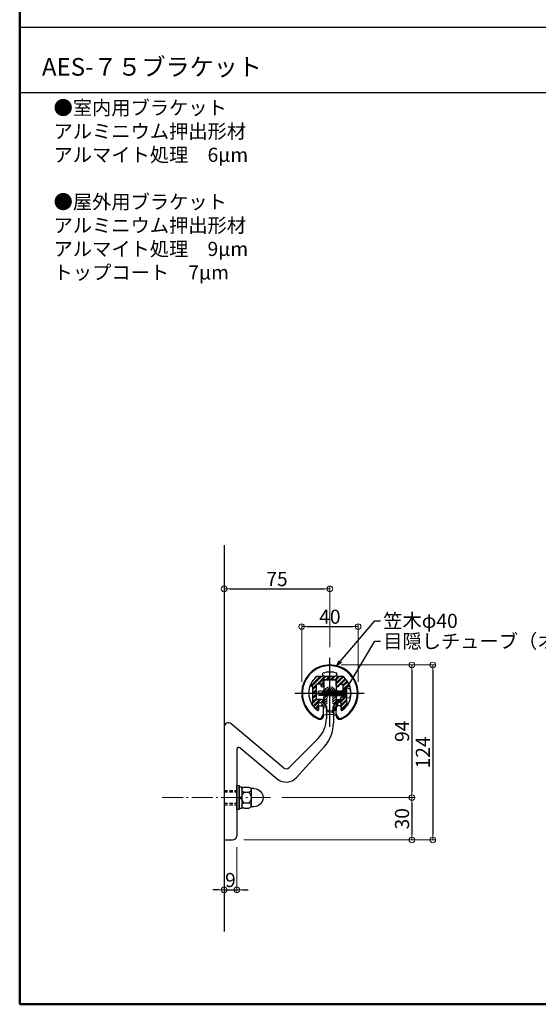
# Model space of a CAD drawing. Extents: x 57 to 2331, y -147 to 1238.
# Drawn here: x 57 to 425, y -147 to 550 of the extents above; entities that cross this region are included whole.
import ezdxf

# ---------------------------------------------------------------- set-up
doc = ezdxf.new("R2010")
doc.units = 0
doc.header["$LTSCALE"] = 10
doc.header["$MEASUREMENT"] = 0
for name, pattern in [('CENTER', [12, 5, -0.8, 0.4, -0.8, 5]), ('DASHED2', [0.375, 0.25, -0.125]), ('KIN-HIDDEN3', [2, 1.5, -0.5])]:
    doc.linetypes.add(name, pattern=pattern)
doc.layers.get('0').update_dxf_attribs({"linetype": 'CONTINUOUS'})
doc.layers.get('DEFPOINTS').update_dxf_attribs({"linetype": 'CONTINUOUS'})
for name, color, linetype in [('02壁', 9, 'CONTINUOUS'), ('05製品投影', 4, 'CONTINUOUS'), ('08文字', 21, 'CONTINUOUS'), ('1', 3, 'CONTINUOUS'), ('A', 2, 'CONTINUOUS'), ('CSLAYER1', 7, 'CONTINUOUS'), ('CYA_M', 4, 'CONTINUOUS'), ('CYA_SS', 135, 'CONTINUOUS'), ('moji', 70, 'CONTINUOUS'), ('PARTS5', 140, 'KIN-HIDDEN3'), ('RED-D', 11, 'DASHED2'), ('zumenwaku', 190, 'CONTINUOUS'), ('六角ボルト', 5, 'CONTINUOUS'), ('ﾌﾞﾗｹｯﾄ', 7, 'CONTINUOUS')]:
    doc.layers.add(name, color=color, linetype=linetype)
doc.layers.add('center', color=5, linetype='CENTER', lineweight=13)
doc.layers.add('sunpou', color=7, linetype='CONTINUOUS', lineweight=13)
doc.styles.add('MSP', font='txt')
doc.styles.get("Standard").update_dxf_attribs({"font": 'simplex.shx', "width": 0.7, "bigfont": 'bigfont.shx'})
doc.dimstyles.new('詳細寸法', dxfattribs={"dimscale": 4, "dimtxt": 2.5, "dimasz": 1, "dimexe": 0.5, "dimexo": 2, "dimgap": 0.5, "dimtad": 1, "dimdec": 1, "dimzin": 9, "dimdsep": 46, "dimtxsty": 'Standard', "dimblk1": 'ORIGIN', "dimblk2": 'ORIGIN', "dimsah": 1, "dimcen": 1, "dimclrd": 11, "dimclre": 11, "dimclrt": 2, "dimadec": 0, "dimazin": 0, "dimtfac": 1, "dimtdec": 1, "dimtmove": 2, "dimatfit": 3, "dimldrblk": 'OPEN30', "dimfxl": 0.5, "dimtolj": 1, "dimtzin": 9, "dimlwe": 9, "dimarcsym": 0})

# ---------------------------------------------------------------- blocks, each defined once
blk = doc.blocks.new('_ORIGIN')
at = {"color": 0, "linetype": 'ByBlock'}
blk.add_line((0, 0), (-1, 0), dxfattribs=at)
blk.add_circle((0, 0), 0.5, dxfattribs=at)
blk = doc.blocks.new('*D67')
at = {"layer": 'DEFPOINTS', "color": 0, "linetype": 'Continuous', "ltscale": 0.5, "transparency": 16777216}
for p in [(276.8462329177441, 146.953148470046), (201.846232917741, 123.5373256634894), (276.8462329177441, 97.70857232742128)]:
    blk.add_point(p, dxfattribs=at)
at = {"layer": 'sunpou', "color": 11, "linetype": 'Continuous', "lineweight": 9, "ltscale": 0.5, "transparency": 16777216}
for p, q in [((201.846232917741, 131.5373256634894), (201.846232917741, 148.953148470046)), ((276.8462329177441, 105.7085723274213), (276.8462329177441, 148.953148470046))]:
    blk.add_line(p, q, dxfattribs=at)
at = {"layer": 'sunpou', "color": 11, "linetype": 'Continuous', "lineweight": -2, "ltscale": 0.5, "transparency": 16777216}
blk.add_line((205.846232917741, 146.953148470046), (272.8462329177441, 146.953148470046), dxfattribs=at)
at = {"layer": 'sunpou', "color": 11, "linetype": 'Continuous', "lineweight": -2, "ltscale": 0.5, "transparency": 16777216, "xscale": 4, "yscale": 4, "zscale": 4, "rotation": 180}
blk.add_blockref('_ORIGIN', (201.846232917741, 146.953148470046), dxfattribs=at)
at = {"layer": 'sunpou', "color": 11, "linetype": 'Continuous', "lineweight": -2, "ltscale": 0.5, "transparency": 16777216, "xscale": 4, "yscale": 4, "zscale": 4}
blk.add_blockref('_ORIGIN', (276.8462329177441, 146.953148470046), dxfattribs=at)
at = {"layer": 'sunpou', "color": 2, "linetype": 'Continuous', "lineweight": 9, "ltscale": 0.5, "transparency": 16777216, "insert": (239.3462329177425, 153.953148470046), "char_height": 10, "attachment_point": 5}
blk.add_mtext('\\A1;75', dxfattribs=at)
blk = doc.blocks.new('_Open30')
at = {"layer": 'sunpou', "color": 0, "linetype": 'Continuous', "lineweight": -2}
for p, q in [((-1, 0.26794919), (0, 0)), ((0, 0), (-1, -0.26794919)), ((0, 0), (-1, 0))]:
    blk.add_line(p, q, dxfattribs=at)
blk = doc.blocks.new('*D68')
at = {"layer": 'DEFPOINTS', "color": 0, "linetype": 'Continuous', "ltscale": 0.5, "transparency": 16777216}
for p in [(296.846232917741, 120.236747946075), (256.846232917741, 73.07754916008162), (296.846232917741, 73.07754916008162)]:
    blk.add_point(p, dxfattribs=at)
at = {"layer": 'sunpou', "color": 11, "linetype": 'Continuous', "lineweight": 9, "ltscale": 0.5, "transparency": 16777216}
for p, q in [((256.846232917741, 81.07754916008162), (256.846232917741, 122.236747946075)), ((296.846232917741, 81.07754916008162), (296.846232917741, 122.236747946075))]:
    blk.add_line(p, q, dxfattribs=at)
at = {"layer": 'sunpou', "color": 11, "linetype": 'Continuous', "lineweight": -2, "ltscale": 0.5, "transparency": 16777216}
blk.add_line((260.846232917741, 120.236747946075), (292.846232917741, 120.236747946075), dxfattribs=at)
at = {"layer": 'sunpou', "color": 11, "linetype": 'Continuous', "lineweight": -2, "ltscale": 0.5, "transparency": 16777216, "xscale": 4, "yscale": 4, "zscale": 4, "rotation": 180}
blk.add_blockref('_ORIGIN', (256.846232917741, 120.236747946075), dxfattribs=at)
at = {"layer": 'sunpou', "color": 11, "linetype": 'Continuous', "lineweight": -2, "ltscale": 0.5, "transparency": 16777216, "xscale": 4, "yscale": 4, "zscale": 4}
blk.add_blockref('_ORIGIN', (296.846232917741, 120.236747946075), dxfattribs=at)
at = {"layer": 'sunpou', "color": 2, "linetype": 'Continuous', "lineweight": 9, "ltscale": 0.5, "transparency": 16777216, "insert": (276.846232917741, 127.236747946075), "char_height": 10, "attachment_point": 5}
blk.add_mtext('\\A1;40', dxfattribs=at)
blk = doc.blocks.new('*D69')
at = {"layer": 'DEFPOINTS', "color": 0, "linetype": 'Continuous', "ltscale": 0.5, "transparency": 16777216}
for p in [(276.894216161637, 93.07749160020649), (207.846232917741, -30.92250839979357), (349.7498364720932, -30.92250839979361)]:
    blk.add_point(p, dxfattribs=at)
at = {"layer": 'sunpou', "color": 11, "linetype": 'Continuous', "lineweight": 9, "ltscale": 0.5, "transparency": 16777216}
for p, q in [((284.894216161637, 93.07749160020649), (351.7498364720932, 93.07749160020647)), ((215.846232917741, -30.92250839979357), (351.7498364720932, -30.92250839979361))]:
    blk.add_line(p, q, dxfattribs=at)
at = {"layer": 'sunpou', "color": 11, "linetype": 'Continuous', "lineweight": -2, "ltscale": 0.5, "transparency": 16777216}
blk.add_line((349.7498364720932, 89.07749160020647), (349.7498364720932, -26.92250839979361), dxfattribs=at)
at = {"layer": 'sunpou', "color": 11, "linetype": 'Continuous', "lineweight": -2, "ltscale": 0.5, "transparency": 16777216, "xscale": 4, "yscale": 4, "zscale": 4}
for p, rotation in [((349.7498364720932, 93.07749160020647), 90), ((349.7498364720932, -30.92250839979361), 270)]:
    blk.add_blockref('_ORIGIN', p, dxfattribs=dict(at, rotation=rotation))
at = {"layer": 'sunpou', "color": 2, "linetype": 'Continuous', "lineweight": 9, "ltscale": 0.5, "transparency": 16777216, "insert": (342.7498364720932, 31.07749160020649), "char_height": 10, "attachment_point": 5, "rotation": 90}
blk.add_mtext('\\A1;124', dxfattribs=at)
blk = doc.blocks.new('*D70')
at = {"layer": 'DEFPOINTS', "color": 0, "linetype": 'Continuous', "ltscale": 0.5, "transparency": 16777216}
for p in [(276.894216161637, 93.07749160020649), (234.7318609072468, -0.9225083997935712), (334.9860518815722, -0.9225083997935997)]:
    blk.add_point(p, dxfattribs=at)
at = {"layer": 'sunpou', "color": 11, "linetype": 'Continuous', "lineweight": 9, "ltscale": 0.5, "transparency": 16777216}
for p, q in [((284.894216161637, 93.07749160020649), (336.9860518815722, 93.07749160020647)), ((242.7318609072468, -0.9225083997935735), (336.9860518815722, -0.9225083997936002))]:
    blk.add_line(p, q, dxfattribs=at)
at = {"layer": 'sunpou', "color": 11, "linetype": 'Continuous', "lineweight": -2, "ltscale": 0.5, "transparency": 16777216}
blk.add_line((334.9860518815722, 89.07749160020647), (334.9860518815722, 3.077491600206401), dxfattribs=at)
at = {"layer": 'sunpou', "color": 11, "linetype": 'Continuous', "lineweight": -2, "ltscale": 0.5, "transparency": 16777216, "xscale": 4, "yscale": 4, "zscale": 4}
for p, rotation in [((334.9860518815722, 93.07749160020647), 90), ((334.9860518815722, -0.9225083997935997), 270)]:
    blk.add_blockref('_ORIGIN', p, dxfattribs=dict(at, rotation=rotation))
at = {"layer": 'sunpou', "color": 2, "linetype": 'Continuous', "lineweight": 9, "ltscale": 0.5, "transparency": 16777216, "insert": (327.9860518815722, 46.07749160020649), "char_height": 10, "attachment_point": 5, "rotation": 90}
blk.add_mtext('\\A1;94', dxfattribs=at)
blk = doc.blocks.new('*D71')
at = {"layer": 'DEFPOINTS', "color": 0, "linetype": 'Continuous', "ltscale": 0.5, "transparency": 16777216}
for p in [(234.7318609072468, -0.9225083997935712), (207.846232917741, -30.92250839979357), (334.9860518815721, -30.92250839979361)]:
    blk.add_point(p, dxfattribs=at)
at = {"layer": 'sunpou', "color": 11, "linetype": 'Continuous', "lineweight": 9, "ltscale": 0.5, "transparency": 16777216}
for p, q in [((242.7318609072468, -0.9225083997935735), (336.9860518815721, -0.9225083997936002)), ((215.846232917741, -30.92250839979357), (336.9860518815721, -30.92250839979361))]:
    blk.add_line(p, q, dxfattribs=at)
at = {"layer": 'sunpou', "color": 11, "linetype": 'Continuous', "lineweight": -2, "ltscale": 0.5, "transparency": 16777216}
blk.add_line((334.9860518815721, -4.9225083997936), (334.9860518815721, -26.92250839979361), dxfattribs=at)
at = {"layer": 'sunpou', "color": 11, "linetype": 'Continuous', "lineweight": -2, "ltscale": 0.5, "transparency": 16777216, "xscale": 4, "yscale": 4, "zscale": 4}
for p, rotation in [((334.9860518815721, -0.9225083997935997), 90), ((334.9860518815721, -30.92250839979361), 270)]:
    blk.add_blockref('_ORIGIN', p, dxfattribs=dict(at, rotation=rotation))
at = {"layer": 'sunpou', "color": 2, "linetype": 'Continuous', "lineweight": 9, "ltscale": 0.5, "transparency": 16777216, "insert": (327.9860518815721, -15.92250839979355), "char_height": 10, "attachment_point": 5, "rotation": 90}
blk.add_mtext('\\A1;30', dxfattribs=at)
blk = doc.blocks.new('KﾊﾞM8側')
at = {"color": 0, "linetype": 'ByBlock'}
for p, q in [((3.125308012386085e-09, 0.7500000048415387), (-1.999999996874692, -0.4047005335377349)), ((3.125308012386085e-09, 4.841538725486316e-09), (-1.999999996874692, -1.154700533537735))]:
    blk.add_line(p, q, dxfattribs=at)
at = {"color": 0, "linetype": 'ByBlock', "ltscale": 0.7}
blk.add_lwpolyline([(3.125308012386085e-09, 7.700000004841542), (-1.999999996874692, 7.700000004841542), (-1.999999996874692, -7.699999995158464), (3.125308012386085e-09, -7.699999995158464)], close=True, dxfattribs=at)
blk = doc.blocks.new('KﾐM8側')
at = {"color": 0, "linetype": 'ByBlock', "ltscale": 0.7}
blk.add_lwpolyline([(-1.373408053950698e-09, 8.499999997937039), (-1.600000001373402, 8.499999997937039), (-1.600000001373402, -8.500000002062961), (-1.373408053950698e-09, -8.500000002062961)], close=True, dxfattribs=at)
blk = doc.blocks.new('KM8ﾐ＋ﾊﾞ側')
at = {"color": 0, "linetype": 'ByBlock'}
for name, p in [('KﾊﾞM8側', (-1.600000007676158, 5.977085493213963e-11)), ('KﾐM8側', (-3.177433427481446e-09, 6.9642709377149e-09))]:
    blk.add_blockref(name, p, dxfattribs=at)
blk = doc.blocks.new('K袋ﾅｯﾄM8')
at = {"color": 0, "linetype": 'ByBlock', "ltscale": 0.6}
for p, q in [((-1.557451844092299, 7.500000000865839), (-4.942548147191104, 7.500000000865811)), ((-8.49999999564136, 6.500000000866322), (-6.569289849446761, 6.500000000866351)), ((-6.499999995641588, 5.629165125464652), (-6.499999995641588, -5.629165123733031)), ((-1.55745184409156, 3.752776750598372), (-4.942548147191104, 3.752776750598372)), ((4.358582827990176e-09, 5.62916512546451), (4.358099658929859e-09, -5.629165123733173)), ((-8.499999995641929, -6.499999999133678), (-6.569289849447529, -6.499999999133678)), ((-1.55745184409264, -3.752776748866751), (-4.942548147191104, -3.752776748866751)), ((-1.557451844092128, -7.499999999134218), (-4.942548147191104, -7.499999999134189))]:
    blk.add_line(p, q, dxfattribs=at)
for centre, radius, start, end in [((-4.594298452449777, 5.626388375732091), 1.905701543191809, 100.5294527903043, 259.4705472095932), ((-1.905701538833227, 5.626388375732034), 1.905701543191809, 280.5294527903018, 79.47054720969324), ((-8.499999995641645, 8.663221251481446e-10), 6.5, 89.99999999999748, 269.9999999999975), ((-6.569289849446761, 7.000000000866322), 0.5, 270, 325.1812869316756), ((-1.199999995641605, 8.658105343783973e-10), 5.3, 134.92181057524, 225.07818942476), ((-5.299999995641656, 8.658957995066885e-10), 5.3, 314.9218105752375, 45.07818942475749), ((-6.569289849447529, -6.999999999133649), 0.5, 34.81871306829633, 90), ((-4.594298452449806, -5.62638837400047), 1.905701543191809, 100.5294527900993, 259.4705472096957), ((-1.905701538833682, -5.626388374000527), 1.905701543191809, 280.5294527903018, 79.47054720969324)]:
    blk.add_arc(centre, radius, start, end, dxfattribs=at)
blk = doc.blocks.new('*D89')
at = {"layer": 'DEFPOINTS', "color": 0, "linetype": 'Continuous', "ltscale": 0.5, "transparency": 16777216}
for p in [(201.846232917741, -30.92250839979175), (210.846232917741, -27.92250839979357), (210.846232917741, -66.307456737557)]:
    blk.add_point(p, dxfattribs=at)
at = {"layer": 'sunpou', "color": 11, "linetype": 'Continuous', "lineweight": 9, "ltscale": 0.5, "transparency": 16777216}
for p, q in [((201.846232917741, -38.92250839979175), (201.846232917741, -68.307456737557)), ((210.846232917741, -35.92250839979357), (210.846232917741, -68.307456737557))]:
    blk.add_line(p, q, dxfattribs=at)
at = {"layer": 'sunpou', "color": 11, "linetype": 'Continuous', "lineweight": -2, "ltscale": 0.5, "transparency": 16777216}
for p, q in [((197.846232917741, -66.307456737557), (193.846232917741, -66.307456737557)), ((201.846232917741, -66.307456737557), (210.846232917741, -66.307456737557)), ((214.846232917741, -66.307456737557), (218.846232917741, -66.307456737557))]:
    blk.add_line(p, q, dxfattribs=at)
at = {"layer": 'sunpou', "color": 11, "linetype": 'Continuous', "lineweight": -2, "ltscale": 0.5, "transparency": 16777216, "xscale": 4, "yscale": 4, "zscale": 4}
blk.add_blockref('_ORIGIN', (201.846232917741, -66.307456737557), dxfattribs=at)
at = {"layer": 'sunpou', "color": 11, "linetype": 'Continuous', "lineweight": -2, "ltscale": 0.5, "transparency": 16777216, "xscale": 4, "yscale": 4, "zscale": 4, "rotation": 180}
blk.add_blockref('_ORIGIN', (210.846232917741, -66.307456737557), dxfattribs=at)
at = {"layer": 'sunpou', "color": 2, "linetype": 'Continuous', "ltscale": 0.5, "transparency": 16777216, "insert": (206.346232917741, -59.307456737557), "char_height": 10, "attachment_point": 5}
blk.add_mtext('\\A1;9', dxfattribs=at)

msp = doc.modelspace()

# ---------------------------------------------------------------- hatches: boundary and pattern name
at = {"layer": 'CYA_SS', "lineweight": 5}
h = msp.add_hatch(dxfattribs=at)
h.set_pattern_fill('ANSI32', color=256, scale=0.3, style=0)
h.set_pattern_definition([(45, (7538.322256953452, 2360.823166788653), (-1.590990257669732, 1.590990257669732), []), (45, (7539.382917123454, 2360.823166788653), (-1.590990257669732, 1.590990257669732), [])])
h.paths.add_polyline_path([(270.3462329177419, 79.57749160020649), (270.3462329177419, 78.57749160020649, 0.4142135623730951), (271.3462329177419, 77.57749160020649, 0.4142135623730951), (272.3462329177419, 78.57749160020649), (272.3462329177419, 82.57749160020649), (281.3462329177419, 82.57749160020649), (281.3462329177419, 78.57749160020649, 0.4142135623730951), (282.3462329177419, 77.57749160020649, 0.4142135623730951), (283.3462329177419, 78.57749160020649), (283.3462329177419, 79.57749160020649), (286.3462329177419, 79.57749160020649), (286.3462329177419, 68.57749160020649), (282.3462329177419, 68.57749160020649, 0.4142135623730951), (281.3462329177419, 67.57749160020649, 0.4142135623730951), (282.3462329177419, 66.57749160020649), (284.8462329177419, 66.57749160020649), (284.8462329177419, 61.33015160020614, 0.6121307033424517), (285.6393364271698, 60.92507082603629, 0.1057157265138838), (289.8401339077897, 65.58359161015903), (288.8462329177419, 66.57749160020649), (288.8462329177419, 77.57749160020649), (290.964308879355, 78.14502858992046, 0.1467088408437124), (285.8462329177419, 85.07749160020649), (281.8462329177419, 85.07749160020649), (281.3462329177419, 85.57749160020649), (280.8462329177419, 85.07749160020649), (272.8462329177419, 85.07749160020649), (272.3462329177419, 85.57749160020649), (271.8462329177419, 85.07749160020649), (267.8462329177419, 85.07749160020649, 0.1467088408437084), (262.7281569561288, 78.14502858992068), (264.8462329177419, 77.57749160020649), (264.8462329177419, 66.57749160020649), (263.8523319276944, 65.58359161015846, 0.1057157261504905), (268.0531294674277, 60.92507090773381, 0.6121305676345892), (268.8462329177419, 61.33015160020614), (268.8462329177419, 66.57749160020649), (271.3462329177419, 66.57749160020649, 0.4142135623730951), (272.3462329177419, 67.57749160020649, 0.4142135623730951), (271.3462329177419, 68.57749160020649), (267.3462329177419, 68.57749160020649), (267.3462329177419, 79.57749160020649)])
at = {"layer": 'sunpou', "linetype": 'Continuous', "lineweight": 5, "ltscale": 0.5}
h = msp.add_hatch(dxfattribs=at)
h.set_pattern_fill('ANSI31', color=8, scale=10, style=0)
h.set_pattern_definition([(45, (5718.584066735903, 3309.076028002505), (-0.8838834764831843, 0.8838834764831844), [])])
edge = h.paths.add_edge_path(flags=16)
edge.add_arc((274.6462329177421, 60.67749160019775), 0.4, 90, 360)
edge.add_line((275.0462329177435, 60.67749160019775), (278.6462329177421, 60.67749160019775))
edge.add_arc((279.0462329177435, 60.67749160019775), 0.4, 180, 450)
edge.add_line((279.0462329177435, 61.07749160020649), (279.0462329177435, 63.67749160019775))
edge.add_arc((279.0462329177435, 64.67749160019775), 1, 270, 450)
edge.add_line((279.0462329177435, 65.67749160019775), (278.8462329177391, 73.57749160020649))
edge.add_arc((276.8462329177391, 73.57749160020649), 2, 0, 78.52165799996304)
edge.add_arc((276.8462329177391, 75.57749160020649), 0.4, 354.2608289999801, 545.7391699999889)
edge.add_arc((276.8462329177391, 73.57749160020649), 2, 101.47834099984, 180)
edge.add_line((274.8462329177391, 73.57749160020649), (274.6462329177421, 65.67749160019775))
edge.add_arc((274.6462329177421, 64.67749160019775), 1, 90, 270)
edge.add_line((274.6462329177421, 63.67749160019775), (274.6462329177421, 61.07749160020649))
edge = h.paths.add_edge_path()
edge.add_line((271.0962329177391, 66.57749160020649), (272.196232917745, 66.57749160020649))
edge.add_line((271.0962329177391, 64.57749160020649), (271.0962329177391, 66.57749160020649))
edge.add_arc((272.0962329177391, 64.57749160020649), 1, 180, 270)
edge.add_line((272.2910329177439, 58.09199160019671), (272.196232917745, 63.57749160020649))
edge.add_line((281.4014329177417, 58.09199160019671), (281.4962329177406, 63.57749160020649))
edge.add_arc((276.8390689790167, 45.04478070430923), 13.02331182633568, 70.92648573317058, 89.96848071993465)
edge.add_arc((281.5889420182339, 64.5805115896635), 1.007295426657029, 264.719157715371, 359.8282202969746)
edge.add_line((282.5962329177391, 64.57749160020649), (282.5962329177391, 66.57749160020649))
edge.add_line((282.5962329177391, 66.57749160020649), (281.4962329177406, 66.57749160020649))
edge.add_line((280.8462329177391, 73.57749160020649), (281.4962329177406, 66.57749160020649))
edge.add_line((272.8462329177391, 73.57749160020649), (272.196232917745, 66.57749160020649))
edge.add_arc((276.8462329177391, 73.57749160020649), 4, 0, 180)
edge.add_arc((281.2483329177385, 57.72249160019601), 0.4, 247.4350119999223, 427.498581000023)
edge.add_arc((272.4441329177398, 57.72249160019601), 0.4, 112.5014179999296, 292.5649759999076)
edge.add_arc((276.8533968373085, 45.04478090732641), 13.02331162310342, 90.03151320688026, 109.0735148468767)
edge.add_line((272.196232917745, 63.57749160020649), (272.0962329177391, 63.57749160020649))

# ---------------------------------------------------------------- linework, layer by layer
at = {"layer": '02壁'}
msp.add_line((201.846232917741, 177.9099491600809), (201.846232917741, -95.84621166981742), dxfattribs=at)
at = {"layer": '1', "color": 4, "linetype": 'Continuous'}
for p, q in [((271.4808329177467, 56.62629160021061), (272.3462329177419, 58.64347057613577)), ((282.2116329177443, 56.62629160021061), (281.3462329177428, 58.64347057615078))]:
    msp.add_line(p, q, dxfattribs=at)
for centre, radius, start, end in [((276.8462329177419, 73.07749160020649), 19.5, 295.2422550000024, 245.433222000007), ((269.5530329177418, 57.15869160020702), 2, 240.4932680000383, 344.5604960000099), ((284.1394329177419, 57.15869160020702), 2, 195.4394809999877, 299.5067310000276)]:
    msp.add_arc(centre, radius, start, end, dxfattribs=at)
at = {"layer": 'A', "color": 2, "linetype": 'Continuous'}
for p, q in [((267.8462329177419, 85.07749160020649), (271.8462329177419, 85.07749160020649)), ((271.8462329177419, 85.07749160020649), (271.8462329177419, 87.21962760020688)), ((281.8462329177419, 85.07749160020649), (281.8462329177419, 87.21962760020688)), ((281.8462329177419, 85.07749160020649), (285.8462329177419, 85.07749160020649)), ((268.8462329177419, 64.07749160020649), (272.3462329177419, 64.07749160020649)), ((268.8462329177419, 64.07749160020649), (268.8462329177419, 61.33015160020659)), ((272.3462329177419, 57.03847660020665), (272.3462329177419, 64.07749160020649)), ((281.3462329177419, 57.03847660020665), (281.3462329177419, 64.07749160020649)), ((284.8462329177419, 64.07749160020649), (281.3462329177419, 64.07749160020649)), ((284.8462329177419, 64.07749160020649), (284.8462329177419, 61.33015160020659))]:
    msp.add_line(p, q, dxfattribs=at)
for centre, radius, start, end in [((276.8462329177419, 73.07749160020649), 20, 293.5781780000125, 246.4218219999875), ((276.8462329177419, 73.07749160020649), 15, 126.8698980000241, 234.1117019999745), ((276.8462329177419, 73.07749160020649), 15, 70.52877900001911, 109.4712209999809), ((276.8462329177419, 73.07749160020649), 15, 305.8882980000255, 53.13010199997593), ((268.3462329177419, 61.33015160020659), 0.5, 234.1117019999745, 0), ((269.8462329177419, 57.03847660020665), 2.5, 246.4218219999875, 0), ((283.8462329177419, 57.03847660020665), 2.5, 180, 293.5781780000125), ((285.3462329177419, 61.33015160020659), 0.5, 180, 305.8882980000255)]:
    msp.add_arc(centre, radius, start, end, dxfattribs=at)
at = {"layer": 'center', "ltscale": 0.3}
msp.add_line((157.885289437098, -0.9225083997935712), (234.7318609072468, -0.9225083997935712), dxfattribs=at)
at = {"layer": 'CSLAYER1', "color": 5, "linetype": 'CENTER'}
for p, q in [((276.8462329177419, 49.1844555890948), (276.8462329177428, 98.21303829607132)), ((252.0958010601007, 73.07749160020649), (301.2500692914773, 73.07749160020649))]:
    msp.add_line(p, q, dxfattribs=at)
at = {"layer": 'CYA_M'}
for p, q in [((267.8462329177419, 85.07749160020649), (271.8462329177419, 85.07749160020649)), ((271.8462329177419, 85.07749160020649), (272.3462329177419, 85.57749160020649)), ((272.8462329177419, 85.07749160020649), (272.3462329177419, 85.57749160020649)), ((272.8462329177419, 85.07749160020649), (280.8462329177419, 85.07749160020649)), ((280.8462329177419, 85.07749160020649), (281.3462329177419, 85.57749160020649)), ((281.8462329177419, 85.07749160020649), (281.3462329177419, 85.57749160020649)), ((281.8462329177419, 85.07749160020649), (285.8462329177419, 85.07749160020649)), ((264.8462329177419, 77.57749160020649), (262.7281569177421, 78.14502860020639)), ((264.8462329177419, 66.57749160020649), (264.8462329177419, 77.57749160020649)), ((270.3462329177419, 79.57749160020649), (267.3462329177419, 79.57749160020649)), ((267.3462329177419, 68.57749160020649), (267.3462329177419, 79.57749160020649)), ((270.3462329177419, 79.57749160020649), (270.3462329177419, 78.57749160020649)), ((272.3462329177419, 82.57749160020649), (281.3462329177419, 82.57749160020649)), ((272.3462329177419, 78.57749160020649), (272.3462329177419, 82.57749160020649)), ((281.3462329177419, 78.57749160020649), (281.3462329177419, 82.57749160020649)), ((283.3462329177419, 79.57749160020649), (283.3462329177419, 78.57749160020649)), ((283.3462329177419, 79.57749160020649), (286.3462329177419, 79.57749160020649)), ((286.3462329177419, 68.57749160020649), (286.3462329177419, 79.57749160020649)), ((288.8462329177419, 77.57749160020649), (290.9643089177425, 78.14502860020639)), ((288.8462329177419, 66.57749160020649), (288.8462329177419, 77.57749160020649)), ((264.8462329177419, 66.57749160020649), (263.852331917742, 65.58359160020609)), ((271.3462329177419, 68.57749160020649), (267.3462329177419, 68.57749160020649)), ((268.8462329177419, 66.57749160020649), (271.3462329177419, 66.57749160020649)), ((268.8462329177419, 61.33015160020614), (268.8462329177419, 66.57749160020649)), ((282.3462329177419, 68.57749160020649), (286.3462329177419, 68.57749160020649)), ((284.8462329177419, 66.57749160020649), (282.3462329177419, 66.57749160020649)), ((284.8462329177419, 61.33015160020614), (284.8462329177419, 66.57749160020649)), ((288.8462329177419, 66.57749160020649), (289.8401339177426, 65.58359160020609))]:
    msp.add_line(p, q, dxfattribs=at)
for centre, radius, start, end in [((276.8462329177419, 73.07749160020649), 15, 126.8698980000241, 160.2549259944407), ((276.8462329177419, 73.07749160020649), 15, 19.74507400555931, 53.13010199997593), ((271.3462329177419, 78.57749160020649), 1, 180, 270), ((271.3462329177419, 78.57749160020649), 1, 270, 0), ((282.3462329177419, 78.57749160020649), 1, 180, 270), ((282.3462329177419, 78.57749160020649), 1, 270, 0), ((276.8462329177419, 73.07749160020649), 15, 209.9730987511836, 234.1117019999745), ((271.3462329177419, 67.57749160020649), 1, 0, 90), ((271.3462329177419, 67.57749160020649), 1, 270, 0), ((282.3462329177419, 67.57749160020649), 1, 90, 180), ((282.3462329177419, 67.57749160020649), 1, 180, 270), ((276.8462329177419, 73.07749160020649), 15, 305.8882980000255, 330.0269012488164), ((268.3462329177419, 61.33015160020614), 0.5, 234.1117019999745, 0), ((285.3462329177419, 61.33015160020614), 0.5, 180, 305.8882980000255)]:
    msp.add_arc(centre, radius, start, end, dxfattribs=at)
at = {"layer": 'PARTS5', "lineweight": 9}
for p, q in [((268.9435927196455, 74.57749160020285), (268.596232917741, 74.57749160020285)), ((268.596232917741, 74.57749160020285), (268.596232917741, 71.57749160020285)), ((268.596232917741, 73.25535237193071), (271.8350430509663, 73.25535237193071)), ((269.4435927196455, 71.57749160020285), (268.596232917741, 71.57749160020285)), ((269.1456653138657, 74.92749160020321), (268.9435927196455, 74.57749160020285)), ((269.1456653138657, 74.92749160020321), (269.3477379080787, 74.57749160020285)), ((269.9147252061875, 74.57749160020285), (269.3477379080787, 74.57749160020285)), ((269.3921827173972, 73.25535237193071), (269.6456653138657, 71.2274916002043)), ((269.6456653138657, 71.2274916002043), (269.4435927196455, 71.57749160020285)), ((269.6456653138657, 71.2274916002043), (269.8477379080787, 71.57749160020285)), ((270.4147252061875, 71.57749160020285), (269.8477379080787, 71.57749160020285)), ((270.1456653138657, 74.9774916002043), (269.9147252061875, 74.57749160020285)), ((270.1456653138657, 74.9774916002043), (270.3766054215366, 74.57749160020285)), ((270.8858576927296, 74.57749160020285), (270.3766054215366, 74.57749160020285)), ((270.3859327173986, 73.25535237193071), (270.6456653138657, 71.17749160020503)), ((270.6456653138657, 71.17749160020503), (270.4147252061875, 71.57749160020285)), ((270.6456653138657, 71.17749160020503), (270.8766054215366, 71.57749160020285)), ((271.3858576927296, 71.57749160020285), (270.8766054215366, 71.57749160020285)), ((271.1456653138657, 75.02749160020358), (270.8858576927296, 74.57749160020285)), ((271.1456653138657, 75.02749160020358), (271.4054729349946, 74.57749160020285)), ((271.3796827174001, 73.25535237193071), (271.6456653138657, 71.12749160020394)), ((271.6456653138657, 71.12749160020394), (271.3858576927296, 71.57749160020285)), ((271.8569901792644, 74.57749160020285), (271.4054729349946, 74.57749160020285)), ((271.6456653138657, 71.12749160020394), (271.9054729349946, 71.57749160020285)), ((272.1456653138657, 75.07749160020285), (271.8569901792644, 74.57749160020285)), ((272.3569901792644, 71.57749160020285), (271.9054729349946, 71.57749160020285)), ((272.1456653138657, 75.07749160020285), (272.4343404484598, 74.57749160020285)), ((272.1456653138657, 75.07749160020285), (272.6456653138657, 71.07749160020285)), ((272.6456653138657, 71.07749160020285), (272.3569901792644, 71.57749160020285)), ((272.8569901792716, 74.57749160020285), (272.4343404484598, 74.57749160020285)), ((272.6456653138657, 71.07749160020285), (272.9343404484598, 71.57749160020285)), ((273.1456653138657, 75.07749160020649), (272.8569901792644, 74.57749160020649)), ((273.3569901792644, 71.57749160020285), (272.9343404484598, 71.57749160020467)), ((273.1456653138657, 75.07749160020649), (273.4343404484598, 74.57749160020649)), ((273.1456653138657, 75.07749160020649), (273.6456653138657, 71.07749160020649)), ((273.6456653138657, 71.07749160020649), (273.3569901792644, 71.57749160020649)), ((273.8569901792644, 74.57749160020649), (273.4343404484598, 74.57749160020649)), ((273.6456653138657, 71.07749160020649), (273.9343404484598, 71.57749160020649)), ((274.1456653138657, 75.07749160020649), (273.8569901792644, 74.57749160020649)), ((274.3569901792644, 71.57749160020649), (273.9343404484598, 71.57749160020649)), ((274.1456653138657, 75.07749160020649), (274.4343404484598, 74.57749160020649)), ((274.1456653138657, 75.07749160020649), (274.6456653138657, 71.07749160020649)), ((274.6456653138657, 71.07749160020649), (274.3569901792644, 71.57749160020649)), ((274.8569901792716, 74.57749160020649), (274.4343404484598, 74.57749160020649)), ((274.6456653138657, 71.07749160020649), (274.9343404484598, 71.57749160020649)), ((275.1456653138657, 75.07749160020649), (274.8569901792644, 74.57749160020649)), ((275.3569901792644, 71.57749160020649), (274.9343404484598, 71.57749160020649)), ((275.1456653138657, 75.07749160020649), (275.4343404484598, 74.57749160020649)), ((275.1456653138657, 75.07749160020649), (275.6456653138657, 71.07749160020649)), ((275.6456653138657, 71.07749160020649), (275.3569901792644, 71.57749160020649)), ((275.8569901792716, 74.57749160020649), (275.4343404484598, 74.57749160020649)), ((275.6456653138657, 71.07749160020649), (275.9343404484598, 71.57749160020649)), ((276.1456653138657, 75.07749160020649), (275.8569901792644, 74.57749160020649)), ((276.3569901792644, 71.57749160020649), (275.9343404484598, 71.57749160020649)), ((276.1456653138657, 75.07749160020649), (276.4343404484598, 74.57749160020649)), ((276.1456653138657, 75.07749160020649), (276.6456653138657, 71.07749160020649)), ((276.6456653138657, 71.07749160020649), (276.3569901792644, 71.57749160020649)), ((276.8569901792644, 74.57749160020649), (276.4343404484598, 74.57749160020649)), ((276.6456653138657, 71.07749160020649), (276.9343404484598, 71.57749160020649)), ((277.1456653138657, 75.07749160020649), (276.8569901792644, 74.57749160020649)), ((277.3569901792644, 71.57749160020649), (276.9343404484598, 71.57749160020649)), ((277.1456653138657, 75.07749160020649), (277.4343404484598, 74.57749160020649)), ((277.1456653138657, 75.07749160020649), (277.6456653138657, 71.07749160020649)), ((277.6456653138657, 71.07749160020649), (277.3569901792644, 71.57749160020649)), ((277.8569901792716, 74.57749160020649), (277.4343404484598, 74.57749160020649)), ((277.8569901792716, 74.57749160020649), (277.4343404484598, 74.57749160020649)), ((277.6456653138657, 71.07749160020649), (277.9343404484598, 71.57749160020649)), ((278.1456653138657, 75.07749160020649), (277.8569901792644, 74.57749160020649)), ((278.3569901792644, 71.57749160020649), (277.9343404484598, 71.57749160020649)), ((278.1456653138657, 75.07749160020649), (278.4343404484598, 74.57749160020649)), ((278.1456653138657, 75.07749160020649), (278.6456653138657, 71.07749160020649)), ((278.6456653138657, 71.07749160020649), (278.3569901792644, 71.57749160020649)), ((278.8569901792644, 74.57749160020649), (278.4343404484598, 74.57749160020649)), ((278.6456653138657, 71.07749160020649), (278.9343404484598, 71.57749160020649)), ((279.1456653138657, 75.07749160020649), (278.8569901792644, 74.57749160020649)), ((279.3569901792644, 71.57749160020649), (278.9343404484598, 71.57749160020649)), ((279.1456653138657, 75.07749160020649), (279.4343404484598, 74.57749160020649)), ((279.1456653138657, 75.07749160020649), (279.6456653138657, 71.07749160020649)), ((279.6456653138657, 71.07749160020649), (279.3569901792644, 71.57749160020649)), ((279.8569901792644, 74.57749160020649), (279.4343404484598, 74.57749160020649)), ((279.6456653138657, 71.07749160020649), (279.9343404484598, 71.57749160020649)), ((280.1456653138657, 75.07749160020649), (279.8569901792644, 74.57749160020649)), ((280.3569901792644, 71.57749160020649), (279.9343404484598, 71.57749160020649)), ((280.1456653138657, 75.07749160020649), (280.4343404484598, 74.57749160020649)), ((280.1456653138657, 75.07749160020649), (280.6456653138657, 71.07749160020649)), ((280.6456653138657, 71.07749160020649), (280.3569901792644, 71.57749160020649)), ((280.8569901792644, 74.57749160020649), (280.4343404484598, 74.57749160020649)), ((280.6456653138657, 71.07749160020649), (280.9343404484598, 71.57749160020649)), ((281.1456653138657, 75.07749160020649), (280.8569901792644, 74.57749160020649)), ((281.3569901792644, 71.57749160020649), (280.9343404484598, 71.57749160020649)), ((281.1456653138657, 75.07749160020649), (281.4343404484598, 74.57749160020649)), ((281.1456653138657, 75.07749160020649), (281.6456653138657, 71.07749160020649)), ((281.6456653138657, 71.07749160020649), (281.3569901792644, 71.57749160020649)), ((281.8569901792716, 74.57749160020649), (281.4343404484598, 74.57749160020649)), ((281.6456653138657, 71.07749160020649), (281.9343404484598, 71.57749160020649)), ((282.1456653138657, 75.07749160020649), (281.8569901792644, 74.57749160020649)), ((282.3569901792644, 71.57749160020649), (281.9343404484598, 71.57749160020649)), ((282.1456653138657, 75.07749160020649), (282.4343404484598, 74.57749160020649)), ((282.1456653138657, 75.07749160020649), (282.6456653138657, 71.07749160020649)), ((282.6456653138657, 71.07749160020649), (282.3569901792644, 71.57749160020649)), ((282.8569901792644, 74.57749160020649), (282.4343404484598, 74.57749160020649)), ((282.6456653138657, 71.07749160020649), (282.9343404484598, 71.57749160020649)), ((283.1456653138657, 75.07749160020649), (282.8569901792644, 74.57749160020649)), ((283.3569901792644, 71.57749160020649), (282.9343404484598, 71.57749160020649)), ((283.1456653138657, 75.07749160020649), (283.4343404484598, 74.57749160020649)), ((283.1456653138657, 75.07749160020649), (283.6456653138657, 71.07749160020649)), ((283.6456653138657, 71.07749160020649), (283.3569901792644, 71.57749160020649)), ((283.8569901792644, 74.5774916002083), (283.4343404484598, 74.57749160020649)), ((283.6456653138657, 71.07749160020649), (283.9343404484598, 71.57749160020649)), ((284.1456653138657, 75.07749160020649), (283.8569901792644, 74.57749160020649)), ((284.3569901792644, 71.57749160020649), (283.9343404484598, 71.57749160020649)), ((284.1456653138657, 75.07749160020649), (284.4343404484598, 74.57749160020649)), ((284.1456653138657, 75.07749160020649), (284.6456653138657, 71.07749160020649)), ((284.6456653138657, 71.07749160020649), (284.3569901792644, 71.57749160020649)), ((284.8569901792644, 74.5774916002083), (284.4343404484598, 74.57749160020649)), ((284.6456653138657, 71.07749160020649), (284.9343404484598, 71.57749160020649)), ((285.1456653138657, 75.07749160020649), (284.8569901792644, 74.57749160020649)), ((285.3569901792644, 71.57749160020649), (284.9343404484598, 71.57749160020649)), ((285.1456653138657, 75.07749160020649), (285.4343404484598, 74.57749160020649)), ((285.1456653138657, 75.07749160020649), (285.6456653138657, 71.07749160020649)), ((285.6456653138657, 71.07749160020649), (285.3569901792644, 71.57749160020649)), ((285.8569901792644, 74.5774916002083), (285.4343404484598, 74.57749160020649)), ((285.6456653138657, 71.07749160020649), (285.9343404484598, 71.57749160020649)), ((286.1456653138657, 75.07749160020649), (285.8569901792644, 74.57749160020649)), ((286.3569901792644, 71.57749160020649), (285.9343404484598, 71.57749160020649)), ((286.1456653138657, 75.07749160020649), (286.4343404484598, 74.57749160020649)), ((286.1456653138657, 75.07749160020649), (286.6456653138657, 71.07749160020649)), ((286.6456653138657, 71.07749160020649), (286.3569901792644, 71.57749160020649)), ((286.8569901792644, 74.5774916002083), (286.4343404484598, 74.57749160020649)), ((286.6456653138657, 71.07749160020649), (286.9343404484598, 71.57749160020649)), ((287.1456653138657, 75.07749160020649), (286.8569901792644, 74.57749160020649)), ((287.3569901792644, 71.57749160020649), (286.9343404484598, 71.57749160020649)), ((287.1456653138657, 75.07749160020649), (287.4343404484598, 74.57749160020649)), ((287.1456653138657, 75.07749160020649), (287.6456653138657, 71.07749160020649)), ((287.6456653138657, 71.07749160020649), (287.3569901792644, 71.57749160020649)), ((287.8569901792644, 74.5774916002083), (287.4343404484598, 74.57749160020649)), ((287.6456653138657, 71.07749160020649), (287.9343404484598, 71.57749160020649)), ((288.1456653138657, 75.07749160020649), (287.8569901792644, 74.57749160020649)), ((288.3569901792644, 71.57749160020649), (287.9343404484598, 71.57749160020649)), ((288.1456653138657, 75.07749160020649), (288.4343404484598, 74.57749160020649)), ((288.1456653138657, 75.07749160020649), (288.3956653138657, 73.07749160020649)), ((288.846232917741, 71.57749160020649), (288.1614134943111, 71.57749160020649)), ((288.846232917741, 74.5774916002083), (288.4343404484598, 74.57749160020649)), ((289.9656481075644, 76.47955546131743), (288.846232917741, 76.57749160020649)), ((288.846232917741, 76.57749160020649), (288.846232917741, 69.57749160020649)), ((288.846232917741, 74.57749160020649), (288.846232917741, 71.57749160020649)), ((289.9656481075644, 69.67542773908826), (288.846232917741, 69.57749160020649))]:
    msp.add_line(p, q, dxfattribs=at)
for centre, radius, start, end in [((257.6221587637619, 71.14891927422286), 11.8292001002597, 2.076282455706385, 10.25739950290106), ((258.0263039521951, 71.14891927422286), 11.8292001002597, 2.076282455706385, 10.25739950290106), ((258.593291250304, 71.14891927422286), 11.8292001002597, 2.076282455706385, 10.25739950290106), ((259.0551714656531, 71.14891927422286), 11.8292001002597, 2.076282455706385, 10.25739950290106), ((259.5644237368388, 71.14891927422286), 11.8292001002597, 2.076282455706385, 10.25739950290106), ((268.9106782594527, 73.03606501951617), 2.932575041970968, 4.288373874098311, 31.71013971546436), ((260.084038979111, 71.14891927422286), 11.8292001002597, 2.076282455706385, 10.25739950290106), ((260.5355562233808, 71.14891927422286), 11.8292001002597, 2.076282455706385, 16.84836196037397), ((261.112906492569, 71.14891927422286), 11.8292001002597, 2.076282455706385, 16.84836196037397), ((261.5355562233808, 71.1489192742265), 11.8292001002597, 2.076282455706385, 16.84836196037397), ((262.112906492569, 71.1489192742265), 11.8292001002597, 2.076282455706385, 16.84836196037397), ((262.5355562233808, 71.1489192742265), 11.8292001002597, 2.076282455706385, 16.84836196037397), ((263.112906492569, 71.1489192742265), 11.8292001002597, 2.076282455706385, 16.84836196037397), ((263.5355562233808, 71.1489192742265), 11.8292001002597, 2.076282455706385, 16.84836196037397), ((264.112906492569, 71.1489192742265), 11.8292001002597, 2.076282455706385, 16.84836196037397), ((264.5355562233808, 71.1489192742265), 11.8292001002597, 2.076282455706385, 16.84836196037397), ((265.112906492569, 71.1489192742265), 11.8292001002597, 2.076282455706385, 16.84836196037397), ((265.5355562233808, 71.1489192742265), 11.8292001002597, 2.076282455706385, 16.84836196037397), ((266.112906492569, 71.1489192742265), 11.8292001002597, 2.076282455706385, 16.84836196037397), ((266.5355562233808, 71.1489192742265), 11.8292001002597, 2.076282455706385, 16.84836196037397), ((267.112906492569, 71.1489192742265), 11.8292001002597, 2.076282455706385, 16.84836196037397), ((267.5355562233808, 71.1489192742265), 11.8292001002597, 2.076282455706385, 16.84836196037397), ((268.112906492569, 71.1489192742265), 11.8292001002597, 2.076282455706385, 16.84836196037397), ((268.5355562233808, 71.1489192742265), 11.8292001002597, 2.076282455706385, 16.84836196037397), ((269.112906492569, 71.1489192742265), 11.8292001002597, 2.076282455706385, 16.84836196037397), ((269.5355562233808, 71.1489192742265), 11.8292001002597, 2.076282455706385, 16.84836196037397), ((270.112906492569, 71.1489192742265), 11.8292001002597, 2.076282455706385, 16.84836196037397), ((270.5355562233808, 71.1489192742265), 11.8292001002597, 2.076282455706385, 16.84836196037397), ((271.112906492569, 71.1489192742265), 11.8292001002597, 2.076282455706385, 16.84836196037397), ((271.5355562233808, 71.1489192742265), 11.8292001002597, 2.076282455706385, 16.84836196037397), ((272.112906492569, 71.1489192742265), 11.8292001002597, 2.076282455706385, 16.84836196037397), ((272.5355562233808, 71.1489192742265), 11.8292001002597, 2.076282455706385, 16.84836196037397), ((273.112906492569, 71.1489192742265), 11.8292001002597, 2.076282455706385, 16.84836196037397), ((273.5355562233808, 71.1489192742265), 11.8292001002597, 2.076282455706385, 16.84836196037397), ((274.112906492569, 71.1489192742265), 11.8292001002597, 2.076282455706385, 16.84836196037397), ((274.5355562233808, 71.1489192742265), 11.8292001002597, 2.076282455706385, 16.84836196037397), ((275.112906492569, 71.1489192742265), 11.8292001002597, 2.076282455706385, 16.84836196037397), ((275.5355562233808, 71.1489192742265), 11.8292001002597, 2.076282455706385, 16.84836196037397), ((276.112906492569, 71.1489192742265), 11.8292001002597, 2.076282455706385, 16.84836196037397), ((279.0557820847162, 70.57010666337919), 9.670594498559565, 15.02730244668008, 24.48082496258707), ((284.0460867032007, 73.94013721435294), 4.434297187371073, 348.7821807992447, 8.263911010069164), ((289.8523456419925, 75.18450235379896), 1.3, 15.88085000814219, 84.99999999971251), ((289.8523456419925, 70.97048084661401), 1.3, 275.0000000002875, 344.1191499918578), ((282.4462329177468, 73.07749160020649), 9, 344.1191499918578, 15.88085000814219)]:
    msp.add_arc(centre, radius, start, end, dxfattribs=at)
at = {"layer": 'RED-D'}
for p, q in [((201.846232917741, 4.077491600206429), (210.8462329177398, 4.077491600206429)), ((201.846232917741, -5.922508399793571), (210.8462329177398, -5.922508399793571))]:
    msp.add_line(p, q, dxfattribs=at)
at = {"layer": 'sunpou', "color": 8, "linetype": 'Continuous', "lineweight": 5, "ltscale": 0.5}
for p, q in [((272.8462329177391, 73.57749160020649), (272.196232917745, 66.57749160020649)), ((274.6462329177421, 65.67749160019775), (274.8462329177391, 73.57749160020649)), ((279.0462329177435, 65.67749160019775), (278.8462329177391, 73.57749160020649)), ((280.8462329177391, 73.57749160020649), (281.4962329177406, 66.57749160020649)), ((271.0962329177391, 64.57749160020649), (271.0962329177391, 66.57749160020649)), ((271.0962329177391, 66.57749160020649), (272.196232917745, 66.57749160020649)), ((272.196232917745, 63.57749160020649), (272.0962329177391, 63.57749160020649)), ((272.2910329177439, 58.09199160019671), (272.196232917745, 63.57749160020649)), ((274.6462329177421, 63.67749160019775), (274.6462329177421, 61.07749160020649)), ((279.0462329177435, 63.67749160019775), (279.0462329177435, 61.07749160020649)), ((281.4014329177417, 58.09199160019671), (281.4962329177406, 63.57749160020649)), ((282.5962329177391, 66.57749160020649), (281.4962329177406, 66.57749160020649)), ((282.5962329177391, 64.57749160020649), (282.5962329177391, 66.57749160020649)), ((275.0462329177435, 60.67749160019775), (278.6462329177421, 60.67749160019775))]:
    msp.add_line(p, q, dxfattribs=at)
for centre, radius, start, end in [((276.8462329177391, 73.57749160020649), 4, 0, 180), ((276.8462329177391, 73.57749160020649), 2, 101.47834099984, 180), ((276.8462329177391, 75.57749160020649), 0.4, 354.2608289999801, 185.7391699999888), ((276.8462329177391, 73.57749160020649), 2, 0, 78.52165799996304), ((272.0962329177391, 64.57749160020649), 1, 180, 270), ((274.6462329177421, 64.67749160019775), 1, 90, 270), ((279.0462329177435, 64.67749160019775), 1, 270, 90), ((281.5889420182339, 64.5805115896635), 1.007295426657029, 264.719157715371, 359.8282202969746), ((272.4441329177398, 57.72249160019601), 0.4, 112.5014179999296, 292.5649759999076), ((276.8533968373085, 45.04478090732641), 13.02331162310342, 90.03151320688026, 109.0735148468767), ((274.6462329177421, 60.67749160019775), 0.4, 90, 0), ((276.8390689790167, 45.04478070430923), 13.02331182633568, 70.92648573317058, 89.96848071993465), ((279.0462329177435, 60.67749160019775), 0.4, 180, 90), ((281.2483329177385, 57.72249160019601), 0.4, 247.4350119999223, 67.49858100002291)]:
    msp.add_arc(centre, radius, start, end, dxfattribs=at)
at = {"layer": 'zumenwaku', "linetype": 'Continuous', "ltscale": 0.5}
msp.add_line((56.97126246751941, 545.1185730758098), (1701.971262467519, 545.1185730758095), dxfattribs=at)
at = {"layer": 'zumenwaku', "linetype": 'Continuous'}
msp.add_line((56.97126246751941, 498.8097859258118), (1701.971262467519, 498.809785925812), dxfattribs=at)
at = {"layer": 'zumenwaku', "linetype": 'Continuous', "lineweight": 50}
msp.add_lwpolyline([(56.97126246751941, -147.3814269241902), (2056.971262467519, -147.3814269241902), (2056.971262467519, 1237.61857307581), (56.97126246751941, 1237.61857307581)], close=True, dxfattribs=at)
at = {"layer": '六角ボルト', "linetype": 'DASHED2'}
for p, q in [((201.846232917741, 3.077491600206884), (210.8462329177403, 3.077491600206884)), ((201.8462329177409, -4.922508399793571), (210.8462329177403, -4.922508399793571))]:
    msp.add_line(p, q, dxfattribs=at)
at = {"layer": 'ﾌﾞﾗｹｯﾄ', "ltscale": 0.5}
for p, q in [((272.446232917742, 82.27749160020079), (272.446232917742, 66.90591872499266)), ((281.2462329177429, 82.2774916002117), (281.2462329177417, 66.90591872499994)), ((274.3462329177407, 63.34906447548877), (274.3462329177419, 55.11912216055174)), ((279.3462329177407, 63.34906447549105), (279.3462329177403, 51.93484622421551))]:
    msp.add_line(p, q, dxfattribs=at)
at = {"layer": 'ﾌﾞﾗｹｯﾄ'}
for p, q in [((280.9462329177422, 82.57749160020643), (272.7462329177415, 82.57749160020643)), ((273.0320193553562, 65.49170516263251), (273.7604464801266, 64.76327803784892)), ((279.9320193553522, 64.76327803784847), (280.6604464801303, 65.49170516264252)), ((201.846232917741, 49.14813274247894), (201.846232917741, -0.4225083997935712)), ((243.9178700886814, 20.27935827084906), (206.7745957467996, 51.44626607183631)), ((268.4883685414729, 40.97698653681795), (247.9675532613019, 20.45617125664643)), ((253.2776811725141, 13.38618553661621), (272.9248535546728, 35.20658106524201)), ((210.846232917741, 33.17514541732629), (210.846232917741, -27.92250839979357)), ((213.3104143322698, 34.32421208200498), (239.4183568208755, 12.41704716901762)), ((202.346232917741, -0.9225083997935712), (201.846232917741, -0.4225083997935712)), ((202.346232917741, -0.9225083997935712), (201.846232917741, -1.42250839979539)), ((201.846232917741, -1.42250839979539), (201.8462329177401, -30.92250839979357)), ((201.846232917741, -30.92250839979175), (207.846232917741, -30.92250839979357))]:
    msp.add_line(p, q, dxfattribs=at)
for centre, radius, start, end in [((272.746232917742, 82.27749160020079), 0.3, 90.00000000001303, 180), ((274.446232917742, 66.90591872499266), 2, 180, 224.9999999994745), ((204.846232917741, 49.14813274247894), 3, 49.99999999997899, 180), ((212.346232917741, 33.17514541732629), 1.5, 49.99999999997899, 180), ((245.846232917741, 22.57749160020643), 3, 229.999999999979, 314.9999999999911), ((245.846232917741, 20.07749160020643), 10.00000000000058, 229.9999999999619, 317.9999999999885), ((207.846232917741, -27.92250839979357), 3, 270, 0)]:
    msp.add_arc(centre, radius, start, end, dxfattribs=at)
at = {"layer": 'ﾌﾞﾗｹｯﾄ', "ltscale": 0.5}
for centre, radius, start, end in [((280.946232917742, 82.2774916002117), 0.3, 0, 90.00000000002606), ((272.3462329177407, 63.34906447548832), 2, 0, 44.99999999947453), ((281.3462329177407, 63.34906447549105), 2, 135.0000000006176, 180), ((279.2462329177417, 66.90591872500039), 2, 315.0000000006176, 0), ((254.3462329177419, 55.11912216054856), 20, 314.9999999999911, 1.302755197527456e-11), ((254.3462329177403, 51.93484622421596), 25, 317.9999999999885, 0)]:
    msp.add_arc(centre, radius, start, end, dxfattribs=at)

# ---------------------------------------------------------------- block references
at = {"layer": '05製品投影', "linetype": 'Continuous', "ltscale": 0.5, "xscale": -1}
for name, p in [('KM8ﾐ＋ﾊﾞ側', (210.8462329131895, -0.9225084046948382)), ('K袋ﾅｯﾄM8', (214.4462329220987, -0.9225084006594102))]:
    msp.add_blockref(name, p, dxfattribs=at)

# ---------------------------------------------------------------- texts
at = {"layer": '08文字', "color": 2, "linetype": 'Continuous', "ltscale": 0.5, "char_height": 10, "attachment_point": 1}
for s, insert in [('笠木φ40', (314.6804077035964, 129.339243554209)), ('目隠しチューブ（オプション品）', (314.6804077035964, 114.8976348184395))]:
    msp.add_mtext(s, dxfattribs=dict(at, insert=insert))
at = {"layer": 'moji', "linetype": 'Continuous', "style": 'MSP'}
msp.add_text('AES-７５ブラケット', height=12.5, dxfattribs=at).set_placement((72.73466246751923, 510.6273730758078))
at = {"layer": 'moji', "linetype": 'Continuous', "insert": (81.00604197433609, 492.888197044403), "char_height": 10, "width": 197.7138, "attachment_point": 1, "style": 'MSP'}
msp.add_mtext('●室内用ブラケット\\P\u3000\u3000アルミニウム押出形材\\P\u3000\u3000アルマイト処理\u30006µm\\P\\P●屋外用ブラケット\\P\u3000\u3000アルミニウム押出形材\\P\u3000\u3000アルマイト処理\u30009µm\\P\u3000\u3000トップコート\u30007µm', dxfattribs=at)

# ---------------------------------------------------------------- dimensions: what is measured, and where the dimension line sits
at = {"layer": 'sunpou', "linetype": 'Continuous', "lineweight": 9, "ltscale": 0.5}
for base, p1, p2, picture, middle in [((276.8462329177441, 146.953148470046), (201.846232917741, 123.5373256634894), (276.8462329177441, 97.70857232742128), '*D67', (239.3462329177425, 153.953148470046)), ((296.846232917741, 120.236747946075), (256.846232917741, 73.07754916008162), (296.846232917741, 73.07754916008162), '*D68', (276.846232917741, 127.236747946075))]:
    dim = msp.add_linear_dim(base=base, p1=p1, p2=p2, dimstyle='詳細寸法', dxfattribs=at)
    dim.commit()
    dim.dimension.update_dxf_attribs({"geometry": picture, "text_midpoint": middle})
for base, p1, p2, picture, middle in [((349.7498364720932, -30.92250839979361), (276.894216161637, 93.07749160020649), (207.846232917741, -30.92250839979357), '*D69', (342.7498364720932, 31.07749160020649)), ((334.9860518815722, -0.9225083997935997), (276.894216161637, 93.07749160020649), (234.7318609072468, -0.9225083997935712), '*D70', (327.9860518815722, 46.07749160020649)), ((334.9860518815721, -30.92250839979361), (234.7318609072468, -0.9225083997935712), (207.846232917741, -30.92250839979357), '*D71', (327.9860518815721, -15.92250839979355))]:
    dim = msp.add_linear_dim(base=base, p1=p1, p2=p2, angle=90, dimstyle='詳細寸法', dxfattribs=at)
    dim.commit()
    dim.dimension.update_dxf_attribs({"geometry": picture, "text_midpoint": middle})
at = {"layer": 'sunpou', "linetype": 'Continuous', "ltscale": 0.5}
dim = msp.add_linear_dim(base=(210.846232917741, -66.307456737557), p1=(201.846232917741, -30.92250839979175), p2=(210.846232917741, -27.92250839979357), dimstyle='詳細寸法', dxfattribs=at)
dim.commit()
dim.dimension.update_dxf_attribs({"geometry": '*D89', "text_midpoint": (206.346232917741, -59.307456737557)})

# ---------------------------------------------------------------- leaders
at = {"layer": '08文字', "linetype": 'Continuous', "ltscale": 0.5, "annotation_type": 0, "has_hookline": 1, "hookline_direction": 0}
for points, text_width in [([(281.5667618808311, 92.52401613550649), (308.6804077035964, 124.339243554209), (312.6804077035964, 124.339243554209)], 36.53333333333334), ([(278.514779107409, 59.22201185544975), (308.6804077035964, 109.8976348184395), (312.6804077035964, 109.8976348184395)], 119.4666666666667)]:
    msp.add_leader(points, dimstyle='詳細寸法', override={"dimgap": 0.5, "dimtad": 0}, dxfattribs=dict(at, text_width=text_width))

doc.saveas('drawing.dxf')
